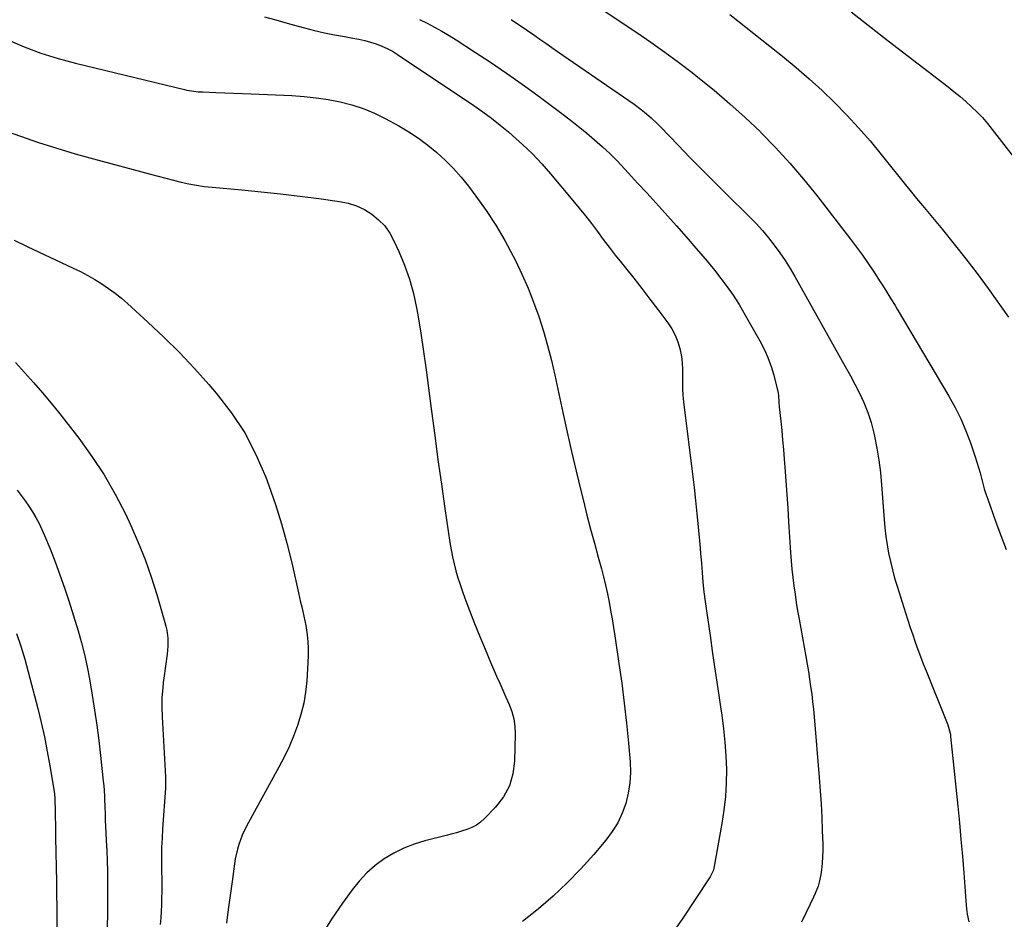
# Model space of a CAD drawing. Units: inches. Extents: x 1936903 to 1942247, y 400690 to 405996.
# Drawn here: x 1939580 to 1940066, y 401374 to 401819 of the extents above; entities that cross this region are included whole.
import ezdxf

# ---------------------------------------------------------------- set-up
doc = ezdxf.new("R2010")
doc.units = ezdxf.units.IN
doc.header["$MEASUREMENT"] = 0
doc.layers.add('7', color=7, linetype='Continuous')
doc.layers.add('8', color=7, linetype='Continuous')

msp = doc.modelspace()

# ---------------------------------------------------------------- linework, layer by layer
at = {"layer": '7', "color": 18}
for points in [[(1939859.18, 401829.55, 1822), (1939884.59, 401812.36, 1822), (1939891.53, 401807.57, 1822), (1939898.39, 401802.69, 1822), (1939905.16, 401797.67, 1822), (1939911.87, 401792.56, 1822), (1939914.78, 401790.3, 1822), (1939922.77, 401783.86, 1822), (1939930.59, 401777.23, 1822), (1939938.19, 401770.33, 1822), (1939945.62, 401763.25, 1822), (1939945.86, 401763.02, 1822), (1939953.13, 401755.54, 1822), (1939960.21, 401747.89, 1822), (1939966.97, 401739.96, 1822), (1939973.52, 401731.84, 1822), (1939990.21, 401710.32, 1822), (1939993.19, 401706.37, 1822), (1939996.1, 401702.37, 1822), (1939998.9, 401698.3, 1822), (1940001.63, 401694.17, 1822), (1940004.84, 401689.16, 1822), (1940005.91, 401687.5, 1822), (1940008.04, 401684.17, 1822), (1940010.15, 401680.84, 1822), (1940012.22, 401677.47, 1822), (1940013.24, 401675.78, 1822), (1940038.78, 401632.76, 1822), (1940041.86, 401627.19, 1822), (1940044.69, 401621.51, 1822), (1940047.17, 401615.66, 1822), (1940049.4, 401609.7, 1822), (1940051.74, 401602.79, 1822), (1940052.59, 401600.19, 1822), (1940053.39, 401597.58, 1822), (1940054.12, 401594.94, 1822), (1940054.81, 401592.3, 1822), (1940055.51, 401589.65, 1822), (1940056.25, 401587.02, 1822), (1940057.08, 401584.42, 1822), (1940057.97, 401581.83, 1822), (1940061.84, 401571.03, 1822), (1940064.39, 401563.98, 1822), (1940066.99, 401556.95, 1822)], [(1939990.48, 401822.66, 1818), (1939996.54, 401817.81, 1818), (1940002.64, 401813.01, 1818), (1940008.77, 401808.25, 1818), (1940038.34, 401785.51, 1818), (1940041.32, 401783.15, 1818), (1940044.26, 401780.74, 1818), (1940047.14, 401778.26, 1818), (1940049.98, 401775.72, 1818), (1940052.7, 401773.08, 1818), (1940055.33, 401770.34, 1818), (1940057.82, 401767.48, 1818), (1940060.2, 401764.52, 1818), (1940070.47, 401751.09, 1818)], [(1939700.75, 401820.08, 1828), (1939706.3, 401818.58, 1828), (1939711.85, 401817.06, 1828), (1939717.4, 401815.55, 1828), (1939720.42, 401814.73, 1828), (1939725.34, 401813.46, 1828), (1939730.28, 401812.3, 1828), (1939735.25, 401811.29, 1828), (1939740.25, 401810.37, 1828), (1939744.42, 401809.67, 1828), (1939747.33, 401809.11, 1828), (1939750.21, 401808.46, 1828), (1939753.06, 401807.66, 1828), (1939755.89, 401806.77, 1828), (1939758.64, 401805.71, 1828), (1939761.33, 401804.51, 1828), (1939763.91, 401803.1, 1828), (1939766.43, 401801.55, 1828), (1939804.09, 401776.29, 1828), (1939808.52, 401773.21, 1828), (1939812.87, 401770.03, 1828), (1939817.11, 401766.69, 1828), (1939821.27, 401763.26, 1828), (1939823.25, 401761.56, 1828), (1939828.23, 401757.09, 1828), (1939833.04, 401752.46, 1828), (1939837.62, 401747.59, 1828), (1939842.05, 401742.57, 1828), (1939853.09, 401729.4, 1828), (1939856.18, 401725.63, 1828), (1939859.22, 401721.83, 1828), (1939862.19, 401717.97, 1828), (1939865.11, 401714.07, 1828), (1939868.02, 401710.17, 1828), (1939870.97, 401706.29, 1828), (1939873.96, 401702.44, 1828), (1939876.99, 401698.63, 1828), (1939879.03, 401696.09, 1828), (1939883.08, 401691, 1828), (1939887.1, 401685.89, 1828), (1939891.06, 401680.73, 1828), (1939894.99, 401675.55, 1828), (1939899.99, 401668.89, 1828), (1939901.93, 401665.94, 1828), (1939903.6, 401662.86, 1828), (1939904.87, 401659.6, 1828), (1939905.87, 401656.21, 1828), (1939906.61, 401652.38, 1828), (1939907.03, 401649.2, 1828), (1939907.19, 401646.01, 1828), (1939907.18, 401642.8, 1828), (1939907.13, 401639.58, 1828), (1939907.18, 401636.37, 1828), (1939907.39, 401633.16, 1828), (1939907.7, 401629.96, 1828), (1939912.09, 401594.17, 1828), (1939912.86, 401587.66, 1828), (1939913.6, 401581.15, 1828), (1939914.28, 401574.63, 1828), (1939914.93, 401568.11, 1828), (1939915.27, 401564.55, 1828), (1939915.7, 401559.8, 1828), (1939916.12, 401555.06, 1828), (1939916.51, 401550.31, 1828), (1939916.88, 401545.56, 1828), (1939917.28, 401540.81, 1828), (1939917.75, 401536.07, 1828), (1939918.33, 401531.34, 1828), (1939918.97, 401526.62, 1828), (1939920.76, 401514.44, 1828), (1939922.06, 401505.67, 1828), (1939923.36, 401496.9, 1828), (1939924.66, 401488.12, 1828), (1939925.97, 401479.35, 1828), (1939926.61, 401475.13, 1828), (1939927.47, 401468.46, 1828), (1939928.16, 401461.78, 1828), (1939928.59, 401455.07, 1828), (1939928.85, 401448.35, 1828), (1939928.77, 401441.63, 1828), (1939928.42, 401434.94, 1828), (1939927.67, 401428.28, 1828), (1939926.65, 401421.64, 1828), (1939922.58, 401399.54, 1828), (1939922.26, 401398.27, 1828), (1939920.87, 401395.3, 1828), (1939920.52, 401394.74, 1828), (1939907.03, 401374.35, 1828), (1939904.26, 401370.46, 1828)], [(1939777.27, 401818.87, 1826), (1939780.98, 401816.99, 1826), (1939784.67, 401815.06, 1826), (1939788.31, 401813.05, 1826), (1939791.89, 401810.93, 1826), (1939795.42, 401808.73, 1826), (1939804.43, 401802.91, 1826), (1939812.38, 401797.66, 1826), (1939820.25, 401792.31, 1826), (1939828.02, 401786.8, 1826), (1939835.72, 401781.19, 1826), (1939847.62, 401772.33, 1826), (1939851.74, 401769.21, 1826), (1939855.8, 401766.02, 1826), (1939859.8, 401762.75, 1826), (1939863.75, 401759.42, 1826), (1939867.6, 401755.98, 1826), (1939871.37, 401752.46, 1826), (1939875.01, 401748.8, 1826), (1939878.57, 401745.06, 1826), (1939880.54, 401742.9, 1826), (1939885.01, 401738.01, 1826), (1939889.48, 401733.11, 1826), (1939893.93, 401728.2, 1826), (1939898.38, 401723.28, 1826), (1939904.19, 401716.84, 1826), (1939909.02, 401711.41, 1826), (1939913.78, 401705.92, 1826), (1939918.46, 401700.37, 1826), (1939923.08, 401694.76, 1826), (1939924.54, 401692.97, 1826), (1939928.26, 401688.14, 1826), (1939931.81, 401683.18, 1826), (1939935.1, 401678.06, 1826), (1939938.21, 401672.81, 1826), (1939945.38, 401660.03, 1826), (1939947.46, 401655.94, 1826), (1939949.34, 401651.77, 1826), (1939950.89, 401647.46, 1826), (1939952.22, 401643.07, 1826), (1939954, 401636.3, 1826), (1939954.25, 401635.22, 1826), (1939954.58, 401633.05, 1826), (1939954.81, 401629.73, 1826), (1939955, 401627.53, 1826), (1939955.71, 401620.39, 1826), (1939956.16, 401615.72, 1826), (1939956.59, 401611.04, 1826), (1939956.99, 401606.37, 1826), (1939957.37, 401601.69, 1826), (1939957.69, 401597.61, 1826), (1939958.2, 401590.89, 1826), (1939958.7, 401584.17, 1826), (1939959.16, 401577.45, 1826), (1939959.61, 401570.72, 1826), (1939960.58, 401555.56, 1826), (1939960.88, 401551.4, 1826), (1939961.24, 401547.25, 1826), (1939961.69, 401543.11, 1826), (1939962.18, 401538.98, 1826), (1939962.75, 401534.85, 1826), (1939963.35, 401530.73, 1826), (1939964.02, 401526.62, 1826), (1939964.73, 401522.51, 1826), (1939968.05, 401504.09, 1826), (1939968.7, 401500.39, 1826), (1939969.33, 401496.68, 1826), (1939969.91, 401492.96, 1826), (1939970.47, 401489.24, 1826), (1939970.98, 401485.51, 1826), (1939971.44, 401481.78, 1826), (1939971.83, 401478.04, 1826), (1939972.19, 401474.3, 1826), (1939974.74, 401444.39, 1826), (1939975.25, 401437.85, 1826), (1939975.68, 401431.31, 1826), (1939976, 401424.76, 1826), (1939976.24, 401418.21, 1826), (1939976.44, 401411.45, 1826), (1939976.46, 401408.28, 1826), (1939976.38, 401405.12, 1826), (1939976.14, 401401.96, 1826), (1939975.81, 401398.81, 1826), (1939975.49, 401396.43, 1826), (1939974.73, 401392.59, 1826), (1939974.14, 401390.72, 1826), (1939972.68, 401387.08, 1826), (1939971.88, 401385.28, 1826), (1939970.19, 401381.72, 1826), (1939965.88, 401372.95, 1826)], [(1939822.58, 401818.76, 1824), (1939825.25, 401817, 1824), (1939827.91, 401815.23, 1824), (1939830.54, 401813.42, 1824), (1939833.78, 401811.16, 1824), (1939836.7, 401809.1, 1824), (1939839.62, 401807.06, 1824), (1939842.56, 401805.02, 1824), (1939845.49, 401802.99, 1824), (1939883.34, 401776.95, 1824), (1939886.8, 401774.42, 1824), (1939888.46, 401773.06, 1824), (1939891.69, 401770.23, 1824), (1939894.79, 401767.26, 1824), (1939896.3, 401765.73, 1824), (1939904.99, 401756.72, 1824), (1939910.85, 401750.69, 1824), (1939916.74, 401744.69, 1824), (1939922.67, 401738.73, 1824), (1939928.63, 401732.79, 1824), (1939940.25, 401721.3, 1824), (1939943.48, 401717.97, 1824), (1939946.61, 401714.55, 1824), (1939949.59, 401711, 1824), (1939952.48, 401707.36, 1824), (1939955.21, 401703.61, 1824), (1939957.83, 401699.78, 1824), (1939960.29, 401695.85, 1824), (1939962.65, 401691.85, 1824), (1939987.52, 401647.45, 1824), (1939988.18, 401646.29, 1824), (1939990.17, 401642.82, 1824), (1939994.51, 401634.49, 1824), (1939996.79, 401629.66, 1824), (1939998.79, 401624.73, 1824), (1940000.4, 401619.65, 1824), (1940001.73, 401614.48, 1824), (1940002.04, 401613.04, 1824), (1940003.19, 401607.06, 1824), (1940004.19, 401601.06, 1824), (1940004.93, 401595.01, 1824), (1940005.51, 401588.95, 1824), (1940006.78, 401571.88, 1824), (1940007.16, 401567.68, 1824), (1940007.65, 401563.49, 1824), (1940008.27, 401559.33, 1824), (1940008.99, 401555.17, 1824), (1940009.86, 401551.04, 1824), (1940010.82, 401546.94, 1824), (1940011.93, 401542.88, 1824), (1940013.13, 401538.84, 1824), (1940017.31, 401525.7, 1824), (1940018.48, 401522.08, 1824), (1940019.67, 401518.46, 1824), (1940020.89, 401514.85, 1824), (1940022.13, 401511.25, 1824), (1940023.41, 401507.66, 1824), (1940024.73, 401504.09, 1824), (1940026.09, 401500.53, 1824), (1940027.49, 401496.99, 1824), (1940037.87, 401471.19, 1824), (1940038.18, 401470.4, 1824), (1940039.37, 401466.34, 1824), (1940039.51, 401465.51, 1824), (1940039.61, 401464.67, 1824), (1940043.12, 401430.2, 1824), (1940043.92, 401421.98, 1824), (1940044.69, 401413.75, 1824), (1940045.4, 401405.53, 1824), (1940046.07, 401397.29, 1824), (1940047.15, 401383.47, 1824), (1940047.48, 401379.5, 1824), (1940047.76, 401376.87, 1824), (1940048.58, 401372.99, 1824)], [(1939573.14, 401763.7, 1832), (1939580.13, 401761.19, 1832), (1939589.08, 401758.11, 1832), (1939598.07, 401755.18, 1832), (1939607.13, 401752.47, 1832), (1939616.24, 401749.92, 1832), (1939644.45, 401742.36, 1832), (1939648.21, 401741.37, 1832), (1939651.97, 401740.39, 1832), (1939655.74, 401739.43, 1832), (1939659.51, 401738.49, 1832), (1939663.3, 401737.65, 1832), (1939667.11, 401736.92, 1832), (1939670.95, 401736.37, 1832), (1939674.81, 401735.93, 1832), (1939689.58, 401734.6, 1832), (1939699.11, 401733.67, 1832), (1939708.62, 401732.66, 1832), (1939718.12, 401731.53, 1832), (1939727.61, 401730.31, 1832), (1939737.84, 401728.93, 1832), (1939742.09, 401728.04, 1832), (1939746.19, 401726.76, 1832), (1939750.06, 401724.9, 1832), (1939753.77, 401722.66, 1832), (1939757.09, 401719.88, 1832), (1939760.07, 401716.82, 1832), (1939762.54, 401713.33, 1832), (1939764.65, 401709.55, 1832), (1939767.12, 401704.2, 1832), (1939769.93, 401697.43, 1832), (1939772.36, 401690.55, 1832), (1939774.26, 401683.5, 1832), (1939775.79, 401676.33, 1832), (1939776.39, 401672.84, 1832), (1939777.88, 401663.84, 1832), (1939779.29, 401654.82, 1832), (1939780.58, 401645.78, 1832), (1939781.78, 401636.74, 1832), (1939783.23, 401625.29, 1832), (1939784.78, 401613.28, 1832), (1939786.39, 401601.27, 1832), (1939788.07, 401589.28, 1832), (1939789.81, 401577.3, 1832), (1939792.33, 401560.37, 1832), (1939792.92, 401556.87, 1832), (1939793.58, 401553.38, 1832), (1939794.38, 401549.92, 1832), (1939795.25, 401546.48, 1832), (1939796.24, 401543.07, 1832), (1939797.29, 401539.68, 1832), (1939798.43, 401536.31, 1832), (1939799.65, 401532.98, 1832), (1939802, 401526.79, 1832), (1939804.48, 401520.39, 1832), (1939807.03, 401514.02, 1832), (1939809.67, 401507.68, 1832), (1939812.37, 401501.37, 1832), (1939815.38, 401494.5, 1832), (1939816.92, 401490.99, 1832), (1939818.45, 401487.49, 1832), (1939819.99, 401483.98, 1832), (1939821.54, 401480.48, 1832), (1939822.83, 401476.93, 1832), (1939823.81, 401473.32, 1832), (1939824.31, 401469.61, 1832), (1939824.49, 401465.83, 1832), (1939824.25, 401452.37, 1832), (1939823.4, 401446.09, 1832), (1939821.7, 401440.17, 1832), (1939818.71, 401434.77, 1832), (1939814.87, 401429.74, 1832), (1939809.43, 401424.1, 1832), (1939807.47, 401422.36, 1832), (1939805.38, 401420.82, 1832), (1939803.08, 401419.62, 1832), (1939800.65, 401418.62, 1832), (1939798.1, 401417.83, 1832), (1939795.55, 401417.07, 1832), (1939792.98, 401416.35, 1832), (1939790.4, 401415.67, 1832), (1939779.97, 401413.02, 1832), (1939774.67, 401411.38, 1832), (1939769.53, 401409.41, 1832), (1939764.61, 401406.93, 1832), (1939759.83, 401404.12, 1832), (1939755.39, 401400.82, 1832), (1939751.21, 401397.24, 1832), (1939747.45, 401393.23, 1832), (1939743.97, 401388.94, 1832), (1939739.19, 401382.34, 1832), (1939733.79, 401374.38, 1832), (1939728.72, 401366.22, 1832)], [(1939577.08, 401709.79, 1834), (1939583.44, 401706.64, 1834), (1939606.27, 401696.03, 1834), (1939609.89, 401694.25, 1834), (1939613.45, 401692.38, 1834), (1939616.94, 401690.37, 1834), (1939620.37, 401688.26, 1834), (1939623.7, 401685.99, 1834), (1939626.95, 401683.62, 1834), (1939630.07, 401681.1, 1834), (1939633.12, 401678.46, 1834), (1939643.15, 401669.35, 1834), (1939651.01, 401661.95, 1834), (1939658.68, 401654.35, 1834), (1939666.06, 401646.48, 1834), (1939673.25, 401638.43, 1834), (1939676.85, 401634.25, 1834), (1939684.25, 401624.64, 1834), (1939690.92, 401614.61, 1834), (1939696.49, 401603.92, 1834), (1939701.32, 401592.8, 1834), (1939702.89, 401588.58, 1834), (1939706.17, 401579.18, 1834), (1939709.19, 401569.7, 1834), (1939711.82, 401560.1, 1834), (1939714.19, 401550.43, 1834), (1939717.5, 401535.59, 1834), (1939718.56, 401530.97, 1834), (1939719.1, 401528.67, 1834), (1939720.18, 401524.06, 1834), (1939721.06, 401519.41, 1834), (1939721.42, 401517.07, 1834), (1939721.71, 401514.91, 1834), (1939722.07, 401511.47, 1834), (1939722.3, 401508.03, 1834), (1939722.31, 401504.59, 1834), (1939722.19, 401501.14, 1834), (1939721.59, 401492.19, 1834), (1939720.99, 401486.57, 1834), (1939720.09, 401481.01, 1834), (1939718.74, 401475.54, 1834), (1939717.09, 401470.12, 1834), (1939715.08, 401464.82, 1834), (1939712.9, 401459.59, 1834), (1939710.45, 401454.48, 1834), (1939707.84, 401449.45, 1834), (1939691.77, 401420.31, 1834), (1939689.63, 401415.92, 1834), (1939687.97, 401411.32, 1834), (1939687.31, 401408.96, 1834), (1939686.27, 401404.18, 1834), (1939685.88, 401401.76, 1834), (1939684.69, 401392.91, 1834), (1939683.77, 401386.05, 1834), (1939682.83, 401379.19, 1834), (1939681.89, 401372.34, 1834)], [(1939577.7, 401649.44, 1836), (1939582.21, 401644.46, 1836), (1939586.68, 401639.45, 1836), (1939591.07, 401634.36, 1836), (1939595.39, 401629.21, 1836), (1939599.62, 401623.99, 1836), (1939603.78, 401618.72, 1836), (1939609.06, 401611.91, 1836), (1939615.51, 401603, 1836), (1939621.54, 401593.85, 1836), (1939626.97, 401584.31, 1836), (1939631.98, 401574.53, 1836), (1939634.65, 401568.88, 1836), (1939638.35, 401560.53, 1836), (1939641.77, 401552.07, 1836), (1939644.79, 401543.46, 1836), (1939647.54, 401534.75, 1836), (1939651.51, 401521.01, 1836), (1939652.01, 401519.08, 1836), (1939652.43, 401517.13, 1836), (1939652.95, 401513.19, 1836), (1939653.05, 401509.21, 1836), (1939652.71, 401505.25, 1836), (1939651.02, 401493.42, 1836), (1939650.71, 401491.06, 1836), (1939650.44, 401488.68, 1836), (1939650.08, 401483.92, 1836), (1939649.96, 401479.16, 1836), (1939650.1, 401474.39, 1836), (1939651.82, 401444.64, 1836), (1939651.85, 401443.94, 1836), (1939651.88, 401441.83, 1836), (1939651.76, 401439.01, 1836), (1939650.37, 401418.99, 1836), (1939650.1, 401414.36, 1836), (1939649.92, 401409.74, 1836), (1939649.86, 401405.12, 1836), (1939649.87, 401400.49, 1836), (1939649.92, 401397.74, 1836), (1939649.96, 401394.48, 1836), (1939649.98, 401391.23, 1836), (1939649.96, 401387.97, 1836), (1939649.92, 401384.72, 1836), (1939649.83, 401381.46, 1836), (1939649.68, 401378.22, 1836), (1939649.44, 401374.97, 1836), (1939649.14, 401371.73, 1836)], [(1939578.49, 401586.32, 1838), (1939580.55, 401583.74, 1838), (1939582.53, 401581.11, 1838), (1939584.38, 401578.4, 1838), (1939586.16, 401575.62, 1838), (1939587.8, 401572.76, 1838), (1939589.35, 401569.86, 1838), (1939590.77, 401566.89, 1838), (1939592.09, 401563.87, 1838), (1939594.78, 401557.31, 1838), (1939597.29, 401550.95, 1838), (1939599.69, 401544.55, 1838), (1939601.93, 401538.08, 1838), (1939604.05, 401531.58, 1838), (1939608.67, 401516.78, 1838), (1939610.37, 401510.94, 1838), (1939611.89, 401505.05, 1838), (1939613.17, 401499.1, 1838), (1939614.29, 401493.12, 1838), (1939615.62, 401485.01, 1838), (1939616.78, 401477.59, 1838), (1939617.86, 401470.15, 1838), (1939618.81, 401462.71, 1838), (1939619.69, 401455.25, 1838), (1939621.08, 401442.49, 1838), (1939621.29, 401440.31, 1838), (1939621.46, 401438.13, 1838), (1939621.64, 401434.84, 1838), (1939621.68, 401433.75, 1838), (1939621.83, 401429.63, 1838), (1939621.94, 401426.47, 1838), (1939622.07, 401423.31, 1838), (1939622.22, 401420.16, 1838), (1939622.38, 401417.01, 1838), (1939622.58, 401413.24, 1838), (1939622.81, 401408.2, 1838), (1939623, 401403.16, 1838), (1939623.1, 401398.12, 1838), (1939623.17, 401393.08, 1838), (1939623.2, 401385.05, 1838), (1939623.12, 401376, 1838), (1939622.88, 401366.96, 1838)]]:
    msp.add_polyline3d(points, dxfattribs=at)
at = {"layer": '8', "color": 18}
for points in [[(1939930.53, 401821.2, 1820), (1939938.51, 401815.02, 1820), (1939946.43, 401808.78, 1820), (1939954.33, 401802.49, 1820), (1939956.65, 401800.64, 1820), (1939963.27, 401795.15, 1820), (1939969.77, 401789.53, 1820), (1939976.1, 401783.7, 1820), (1939982.3, 401777.74, 1820), (1939988.3, 401771.58, 1820), (1939994.15, 401765.29, 1820), (1939999.8, 401758.8, 1820), (1940005.29, 401752.19, 1820), (1940018.06, 401736.28, 1820), (1940019.01, 401735.1, 1820), (1940020.91, 401732.75, 1820), (1940022.82, 401730.39, 1820), (1940024.75, 401728.05, 1820), (1940025.72, 401726.89, 1820), (1940035.6, 401715.05, 1820), (1940041.43, 401707.9, 1820), (1940047.14, 401700.66, 1820), (1940052.7, 401693.3, 1820), (1940058.14, 401685.85, 1820), (1940068.16, 401671.8, 1820)], [(1939573.89, 401808.7, 1830), (1939582.05, 401805.29, 1830), (1939590.32, 401802.2, 1830), (1939598.76, 401799.56, 1830), (1939607.29, 401797.24, 1830), (1939661.2, 401784.17, 1830), (1939662.33, 401783.92, 1830), (1939665.73, 401783.36, 1830), (1939668.02, 401783.14, 1830), (1939669.17, 401783.06, 1830), (1939670.33, 401783, 1830), (1939676.73, 401782.73, 1830), (1939681.09, 401782.55, 1830), (1939685.44, 401782.37, 1830), (1939689.8, 401782.19, 1830), (1939694.15, 401782.01, 1830), (1939714.29, 401781.19, 1830), (1939720.28, 401780.79, 1830), (1939726.24, 401780.19, 1830), (1939732.16, 401779.27, 1830), (1939738.06, 401778.16, 1830), (1939743.85, 401776.64, 1830), (1939749.52, 401774.8, 1830), (1939755.01, 401772.49, 1830), (1939760.38, 401769.85, 1830), (1939767.04, 401766.21, 1830), (1939771.99, 401763.3, 1830), (1939776.79, 401760.18, 1830), (1939781.38, 401756.76, 1830), (1939785.83, 401753.14, 1830), (1939790.04, 401749.24, 1830), (1939794.08, 401745.17, 1830), (1939797.85, 401740.87, 1830), (1939801.46, 401736.4, 1830), (1939805.16, 401731.5, 1830), (1939810.23, 401724.41, 1830), (1939815.04, 401717.15, 1830), (1939819.44, 401709.63, 1830), (1939823.57, 401701.95, 1830), (1939824.66, 401699.78, 1830), (1939827.89, 401693, 1830), (1939830.92, 401686.13, 1830), (1939833.65, 401679.14, 1830), (1939836.18, 401672.07, 1830), (1939838.44, 401664.9, 1830), (1939840.55, 401657.69, 1830), (1939842.41, 401650.41, 1830), (1939844.12, 401643.09, 1830), (1939848.12, 401624.6, 1830), (1939850.24, 401614.97, 1830), (1939852.42, 401605.36, 1830), (1939854.67, 401595.76, 1830), (1939856.98, 401586.17, 1830), (1939858.25, 401580.97, 1830), (1939860, 401574.01, 1830), (1939861.79, 401567.05, 1830), (1939863.64, 401560.11, 1830), (1939865.54, 401553.18, 1830), (1939867.13, 401547.5, 1830), (1939868.21, 401543.41, 1830), (1939869.22, 401539.3, 1830), (1939870.12, 401535.16, 1830), (1939870.94, 401531.01, 1830), (1939871.68, 401526.84, 1830), (1939872.4, 401522.66, 1830), (1939873.07, 401518.48, 1830), (1939873.73, 401514.3, 1830), (1939875.78, 401500.72, 1830), (1939877.16, 401490.9, 1830), (1939878.43, 401481.07, 1830), (1939879.51, 401471.22, 1830), (1939880.47, 401461.36, 1830), (1939881.28, 401452.07, 1830), (1939881.44, 401446.87, 1830), (1939881.2, 401441.71, 1830), (1939880.39, 401436.6, 1830), (1939879.18, 401431.54, 1830), (1939877.38, 401426.67, 1830), (1939875.21, 401422, 1830), (1939872.48, 401417.64, 1830), (1939869.37, 401413.47, 1830), (1939863.3, 401406.32, 1830), (1939856.9, 401399.17, 1830), (1939850.25, 401392.27, 1830), (1939843.24, 401385.73, 1830), (1939835.99, 401379.44, 1830), (1939835.24, 401378.82, 1830), (1939828.09, 401373.15, 1830)], [(1939578.25, 401515.44, 1840), (1939580.38, 401509.2, 1840), (1939582.3, 401502.89, 1840), (1939584.06, 401496.53, 1840), (1939588.72, 401478.51, 1840), (1939590.44, 401471.45, 1840), (1939592.04, 401464.37, 1840), (1939593.44, 401457.25, 1840), (1939594.72, 401450.1, 1840), (1939596.97, 401436.48, 1840), (1939597.07, 401435.75, 1840), (1939597.19, 401434.3, 1840), (1939597.21, 401433.57, 1840), (1939597.3, 401427.8, 1840), (1939597.36, 401424.55, 1840), (1939597.41, 401421.3, 1840), (1939597.47, 401418.05, 1840), (1939597.52, 401414.8, 1840), (1939597.9, 401392.65, 1840), (1939597.99, 401386.58, 1840), (1939598.07, 401380.52, 1840), (1939598.12, 401374.46, 1840), (1939598.15, 401368.4, 1840)]]:
    msp.add_polyline3d(points, dxfattribs=at)

doc.saveas('drawing.dxf')
